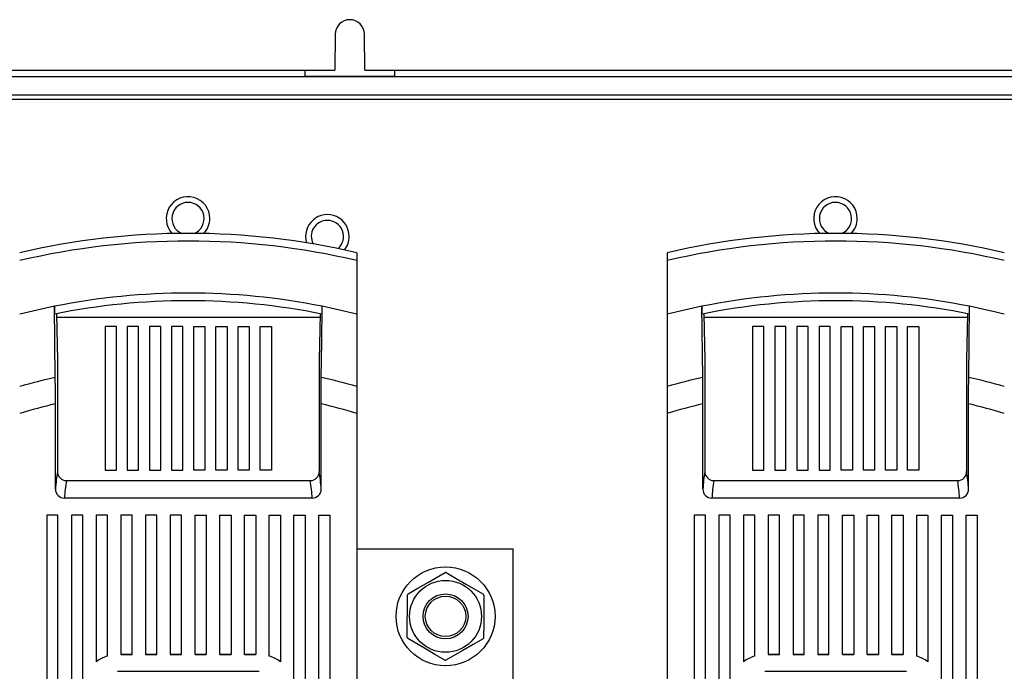
# Model space of a CAD drawing. Extents: x 154 to 282, y 82 to 207.
# Drawn here: x 189 to 209, y 126 to 139 of the extents above; entities that cross this region are included whole.
import ezdxf

# ---------------------------------------------------------------- set-up
doc = ezdxf.new("R2010")
doc.units = 0
doc.header["$MEASUREMENT"] = 0
doc.layers.get('0').update_dxf_attribs({"linetype": 'CONTINUOUS'})

# ---------------------------------------------------------------- blocks, each defined once
blk = doc.blocks.new('alzado')
at = {"linetype": 'Continuous'}
for p, q in [((41.424, 43.736), (41.418, 43.009)), ((42.019, 43.009), (42.013, 43.736)), ((26.611, 43.009), (41.418, 43.009)), ((42.019, 43.009), (56.826, 43.009)), ((41.861, 39.327), (41.861, 39.168)), ((48.115, 39.327), (48.115, 39.168)), ((41.861, 39.168), (41.861, 38.087)), ((48.115, 39.168), (48.115, 38.087)), ((35.78, 36.809), (35.763, 38.246)), ((48.833, 36.809), (48.815, 38.246)), ((35.804, 38.096), (35.823, 37.16)), ((41.118, 38.018), (35.806, 38.018)), ((41.119, 38.095), (41.101, 37.16)), ((41.861, 38.087), (41.861, 36.627)), ((41.861, 38.065), (41.861, 38.018)), ((48.115, 38.087), (48.115, 36.627)), ((48.857, 38.096), (48.875, 37.16)), ((54.17, 38.018), (48.858, 38.018)), ((54.172, 38.095), (54.153, 37.16)), ((37.011, 37.837), (36.785, 37.837)), ((36.785, 37.837), (36.785, 34.937)), ((37.011, 34.937), (37.011, 37.837)), ((37.232, 37.837), (37.232, 34.937)), ((37.458, 37.837), (37.232, 37.837)), ((37.458, 34.937), (37.458, 37.837)), ((37.678, 37.837), (37.678, 34.937)), ((37.905, 37.837), (37.678, 37.837)), ((37.905, 34.937), (37.905, 37.837)), ((38.352, 37.837), (38.125, 37.837)), ((38.125, 37.837), (38.125, 34.937)), ((38.352, 34.937), (38.352, 37.837)), ((38.572, 34.937), (38.572, 37.837)), ((38.572, 37.837), (38.798, 37.837)), ((38.798, 37.837), (38.798, 34.937)), ((39.019, 34.937), (39.019, 37.837)), ((39.019, 37.837), (39.245, 37.837)), ((39.245, 37.837), (39.245, 34.937)), ((39.465, 34.937), (39.465, 37.837)), ((39.465, 37.837), (39.692, 37.837)), ((39.692, 37.837), (39.692, 34.937)), ((39.912, 34.937), (39.912, 37.837)), ((39.912, 37.837), (40.139, 37.837)), ((40.139, 37.837), (40.139, 34.937)), ((49.837, 37.837), (49.837, 34.937)), ((50.064, 37.837), (49.837, 37.837)), ((50.064, 34.937), (50.064, 37.837)), ((50.284, 37.837), (50.284, 34.937)), ((50.511, 37.837), (50.284, 37.837)), ((50.511, 34.937), (50.511, 37.837)), ((50.957, 37.837), (50.731, 37.837)), ((50.731, 37.837), (50.731, 34.937)), ((50.957, 34.937), (50.957, 37.837)), ((51.178, 37.837), (51.178, 34.937)), ((51.404, 37.837), (51.178, 37.837)), ((51.404, 34.937), (51.404, 37.837)), ((51.624, 34.937), (51.624, 37.837)), ((51.624, 37.837), (51.851, 37.837)), ((51.851, 37.837), (51.851, 34.937)), ((52.071, 34.937), (52.071, 37.837)), ((52.071, 37.837), (52.298, 37.837)), ((52.298, 37.837), (52.298, 34.937)), ((52.518, 37.837), (52.744, 37.837)), ((52.518, 34.937), (52.518, 37.837)), ((52.744, 37.837), (52.744, 34.937)), ((52.964, 34.937), (52.964, 37.837)), ((52.964, 37.837), (53.191, 37.837)), ((53.191, 37.837), (53.191, 34.937)), ((35.823, 37.16), (35.822, 34.911)), ((41.101, 37.16), (41.101, 34.911)), ((48.875, 37.16), (48.875, 34.911)), ((54.153, 37.16), (54.154, 34.911)), ((41.861, 36.627), (41.861, 36.086)), ((48.115, 36.627), (48.115, 36.086)), ((35.783, 34.561), (35.783, 36.277)), ((41.14, 34.561), (41.14, 36.277)), ((48.835, 34.561), (48.835, 36.277)), ((54.193, 34.561), (54.193, 36.277)), ((41.861, 36.086), (41.861, 18.394)), ((48.115, 36.086), (48.115, 18.394)), ((36.785, 34.937), (37.011, 34.937)), ((37.232, 34.937), (37.458, 34.937)), ((37.678, 34.937), (37.905, 34.937)), ((38.125, 34.937), (38.352, 34.937)), ((38.798, 34.937), (38.572, 34.937)), ((39.245, 34.937), (39.019, 34.937)), ((39.692, 34.937), (39.465, 34.937)), ((40.139, 34.937), (39.912, 34.937)), ((49.837, 34.937), (50.064, 34.937)), ((50.284, 34.937), (50.511, 34.937)), ((50.731, 34.937), (50.957, 34.937)), ((51.178, 34.937), (51.404, 34.937)), ((51.851, 34.937), (51.624, 34.937)), ((52.298, 34.937), (52.071, 34.937)), ((52.744, 34.937), (52.518, 34.937)), ((53.191, 34.937), (52.964, 34.937)), ((36.003, 34.729), (40.92, 34.729)), ((49.056, 34.729), (53.973, 34.729)), ((40.96, 34.376), (35.964, 34.376)), ((54.012, 34.376), (49.016, 34.376)), ((35.607, 34.031), (35.607, 18.736)), ((35.833, 34.031), (35.607, 34.031)), ((35.833, 18.736), (35.833, 34.031)), ((36.105, 34.031), (36.105, 18.736)), ((36.332, 34.031), (36.105, 34.031)), ((36.332, 18.736), (36.332, 34.031)), ((36.604, 34.031), (36.604, 31.074)), ((36.83, 34.031), (36.604, 34.031)), ((36.83, 31.191), (36.83, 34.031)), ((37.102, 34.031), (37.102, 31.221)), ((37.329, 34.031), (37.102, 34.031)), ((37.329, 31.221), (37.329, 34.031)), ((37.601, 34.031), (37.601, 31.221)), ((37.827, 34.031), (37.601, 34.031)), ((37.827, 31.221), (37.827, 34.031)), ((38.099, 34.031), (38.099, 31.221)), ((38.326, 34.031), (38.099, 34.031)), ((38.326, 31.221), (38.326, 34.031)), ((38.598, 31.221), (38.598, 34.031)), ((38.598, 34.031), (38.824, 34.031)), ((38.824, 34.031), (38.824, 31.221)), ((39.096, 31.221), (39.096, 34.031)), ((39.096, 34.031), (39.323, 34.031)), ((39.323, 34.031), (39.323, 31.221)), ((39.595, 31.221), (39.595, 34.031)), ((39.595, 34.031), (39.821, 34.031)), ((39.821, 34.031), (39.821, 31.221)), ((40.093, 31.191), (40.093, 34.031)), ((40.093, 34.031), (40.32, 34.031)), ((40.32, 34.031), (40.32, 31.074)), ((40.592, 18.736), (40.592, 34.031)), ((40.592, 34.031), (40.818, 34.031)), ((40.818, 34.031), (40.818, 18.736)), ((41.09, 18.736), (41.09, 34.031)), ((41.09, 34.031), (41.317, 34.031)), ((41.317, 34.031), (41.317, 18.736)), ((48.659, 34.031), (48.659, 18.736)), ((48.886, 34.031), (48.659, 34.031)), ((48.886, 18.736), (48.886, 34.031)), ((49.157, 34.031), (49.157, 18.736)), ((49.384, 34.031), (49.157, 34.031)), ((49.384, 18.736), (49.384, 34.031)), ((49.656, 34.031), (49.656, 31.074)), ((49.883, 34.031), (49.656, 34.031)), ((49.883, 31.191), (49.883, 34.031)), ((50.155, 34.031), (50.155, 31.221)), ((50.381, 34.031), (50.155, 34.031)), ((50.381, 31.221), (50.381, 34.031)), ((50.653, 34.031), (50.653, 31.221)), ((50.88, 34.031), (50.653, 34.031)), ((50.88, 31.221), (50.88, 34.031)), ((51.152, 34.031), (51.152, 31.221)), ((51.378, 34.031), (51.152, 34.031)), ((51.378, 31.221), (51.378, 34.031)), ((51.65, 31.221), (51.65, 34.031)), ((51.65, 34.031), (51.877, 34.031)), ((51.877, 34.031), (51.877, 31.221)), ((52.149, 31.221), (52.149, 34.031)), ((52.149, 34.031), (52.375, 34.031)), ((52.375, 34.031), (52.375, 31.221)), ((52.647, 31.221), (52.647, 34.031)), ((52.647, 34.031), (52.874, 34.031)), ((52.874, 34.031), (52.874, 31.221)), ((53.146, 31.191), (53.146, 34.031)), ((53.146, 34.031), (53.372, 34.031)), ((53.372, 34.031), (53.372, 31.074)), ((53.644, 18.736), (53.644, 34.031)), ((53.644, 34.031), (53.871, 34.031)), ((53.871, 34.031), (53.871, 18.736)), ((54.143, 18.736), (54.143, 34.031)), ((54.143, 34.031), (54.369, 34.031)), ((54.369, 34.031), (54.369, 18.736)), ((41.861, 33.35), (45.008, 33.35)), ((45.008, 30.631), (45.008, 33.35)), ((37.329, 31.221), (37.102, 31.221)), ((37.102, 31.221), (37.329, 31.221)), ((37.827, 31.221), (37.601, 31.221)), ((37.601, 31.221), (37.827, 31.221)), ((38.326, 31.221), (38.099, 31.221)), ((38.099, 31.221), (38.326, 31.221)), ((38.598, 31.221), (38.824, 31.221)), ((38.824, 31.221), (38.598, 31.221)), ((39.096, 31.221), (39.323, 31.221)), ((39.323, 31.221), (39.096, 31.221)), ((39.595, 31.221), (39.821, 31.221)), ((39.821, 31.221), (39.595, 31.221)), ((50.381, 31.221), (50.155, 31.221)), ((50.155, 31.221), (50.381, 31.221)), ((50.88, 31.221), (50.653, 31.221)), ((50.653, 31.221), (50.88, 31.221)), ((51.378, 31.221), (51.152, 31.221)), ((51.152, 31.221), (51.378, 31.221)), ((51.65, 31.221), (51.877, 31.221)), ((51.877, 31.221), (51.65, 31.221)), ((52.149, 31.221), (52.375, 31.221)), ((52.375, 31.221), (52.149, 31.221)), ((52.647, 31.221), (52.874, 31.221)), ((52.874, 31.221), (52.647, 31.221)), ((37.034, 30.882), (39.889, 30.882)), ((50.087, 30.882), (52.942, 30.882))]:
    blk.add_line(p, q, dxfattribs=at)
for p, q in [((40.812, 43.009), (40.812, 42.888)), ((40.812, 42.888), (42.625, 42.888)), ((42.625, 42.888), (42.625, 43.009)), ((64.696, 42.873), (3.332, 42.873)), ((3.695, 42.51), (64.015, 42.51)), ((3.695, 42.51), (64.333, 42.51)), ((6.222, 42.425), (61.806, 42.425)), ((6.222, 42.425), (61.806, 42.425))]:
    blk.add_line(p, q)
for points in [[(41.143, 36.809), (41.152, 37.53), (41.16, 38.246)], [(54.196, 36.809), (54.204, 37.53), (54.213, 38.246)], [(35.783, 36.277), (35.782, 36.59), (35.78, 36.809)], [(41.14, 36.277), (41.141, 36.523), (41.143, 36.809)], [(48.835, 36.277), (48.835, 36.59), (48.833, 36.809)], [(54.193, 36.277), (54.193, 36.523), (54.196, 36.809)], [(42.891, 32.446), (43.092, 32.56), (43.302, 32.68), (43.643, 32.874)], [(43.663, 32.874), (43.863, 32.757), (44.072, 32.635), (44.411, 32.437)], [(42.875, 31.562), (42.877, 31.877), (42.878, 32.102), (42.88, 32.331), (42.88, 32.428)], [(44.421, 32.419), (44.421, 32.323), (44.419, 32.1), (44.418, 31.869), (44.416, 31.554)], [(43.633, 31.107), (43.433, 31.224), (43.224, 31.346), (42.886, 31.544)], [(44.406, 31.536), (44.205, 31.421), (43.994, 31.301), (43.654, 31.107)]]:
    blk.add_lwpolyline(points, dxfattribs=at)
for radius in [0.997, 0.725, 0.453, 0.408]:
    blk.add_circle((43.648, 31.991), radius, dxfattribs=at)
for centre, radius, start, end in [((41.718, 43.734), 0.295, 0.5, 179.5), ((38.456, 40.018), 0.44, 0, 223.6466), ((38.456, 40.018), 0.325, 90, 247.5193), ((38.456, 40.018), 0.325, 292.523, 90), ((51.509, 40.018), 0.44, 0, 223.6466), ((51.509, 40.018), 0.325, 90, 247.5193), ((51.509, 40.018), 0.325, 292.523, 90), ((38.456, 40.018), 0.44, 316.3956, 0), ((41.266, 39.655), 0.44, 0, 196.9424), ((41.266, 39.655), 0.325, 90, 207.4616), ((41.266, 39.655), 0.325, 311.2591, 90), ((51.509, 40.018), 0.44, 316.3956, 0), ((38.462, 24.728), 14.99, 76.8938, 103.1062), ((38.462, 24.728), 14.99, 76.8938, 103.1062), ((51.514, 24.728), 14.99, 76.8938, 103.1062), ((51.514, 24.728), 14.99, 76.8938, 103.1062), ((38.462, 24.728), 14.835, 76.7545, 103.2455), ((41.266, 39.655), 0.44, 321.7782, 0), ((51.514, 24.728), 14.835, 76.7545, 103.2455), ((38.462, 24.728), 13.785, 78.7102, 101.2898), ((51.514, 24.728), 13.785, 78.7102, 101.2898), ((38.462, 24.728), 13.63, 78.6025, 101.3975), ((51.514, 24.728), 13.63, 78.6025, 101.3975), ((38.462, 24.728), 13.785, 101.2898, 104.275), ((37.25, 38.217), 1.487, 178.87, 184.918), ((39.566, 38.22), 1.594, 355.2848, 0.9273), ((38.462, 24.728), 13.785, 75.725, 78.7102), ((51.514, 24.728), 13.785, 101.2898, 104.275), ((50.303, 38.217), 1.488, 178.8708, 184.9171), ((52.618, 38.22), 1.595, 355.2854, 0.9257), ((51.514, 24.728), 13.785, 75.725, 78.7102), ((38.462, 24.728), 12.376, 102.5141, 105.9417), ((38.462, 24.728), 12.376, 74.0583, 77.4859), ((51.514, 24.728), 12.376, 102.5141, 105.9417), ((51.514, 24.728), 12.376, 74.0583, 77.4859), ((38.462, 24.728), 11.856, 103.0576, 106.6599), ((38.462, 24.728), 11.856, 73.3401, 76.9424), ((51.514, 24.728), 11.856, 103.0576, 106.6599), ((51.514, 24.728), 11.856, 73.3401, 76.9424), ((39.863, 34.281), 4.089, 171.1293, 176.073), ((36.004, 34.911), 0.181, 179.8533, 269.8423), ((40.92, 34.911), 0.181, 270.1578, 0.1467), ((37.061, 34.281), 4.089, 3.927, 8.8707), ((52.915, 34.281), 4.089, 171.1291, 176.0732), ((49.056, 34.911), 0.181, 179.8526, 269.8429), ((53.972, 34.911), 0.181, 270.1578, 0.1467), ((50.114, 34.281), 4.089, 3.9268, 8.8709), ((35.966, 34.559), 0.183, 179.4175, 269.2847), ((40.07, 34.094), 4.116, 171.1219, 176.0725), ((36.853, 34.094), 4.117, 3.9276, 8.878), ((40.958, 34.558), 0.182, 270.516, 0.7819), ((49.018, 34.559), 0.183, 179.4167, 269.2851), ((53.123, 34.094), 4.116, 171.1216, 176.0726), ((49.906, 34.094), 4.116, 3.9273, 8.8781), ((54.011, 34.558), 0.182, 270.516, 0.7817), ((43.648, 31.991), 0.884, 89.0246, 90.3603), ((43.648, 31.991), 0.884, 149.0246, 150.3603), ((43.648, 31.991), 0.884, 29.0246, 30.3603), ((43.648, 31.991), 0.884, 209.0246, 210.3603), ((43.648, 31.991), 0.884, 329.0246, 330.3603), ((37.034, 30.519), 0.702, 106.8773, 127.7997), ((37.034, 30.519), 0.702, 106.8773, 127.7997), ((39.889, 30.519), 0.702, 52.2003, 73.1227), ((39.889, 30.519), 0.702, 52.2003, 73.1227), ((50.087, 30.519), 0.702, 106.8773, 127.7997), ((50.087, 30.519), 0.702, 106.8773, 127.7997), ((52.942, 30.519), 0.702, 52.2003, 73.1227), ((52.942, 30.519), 0.702, 52.2003, 73.1227), ((43.648, 31.991), 0.884, 269.0246, 270.3603)]:
    blk.add_arc(centre, radius, start, end, dxfattribs=at)

msp = doc.modelspace()

# ---------------------------------------------------------------- block references
msp.add_blockref('alzado', (154.229, 95.432))

doc.saveas('drawing.dxf')
